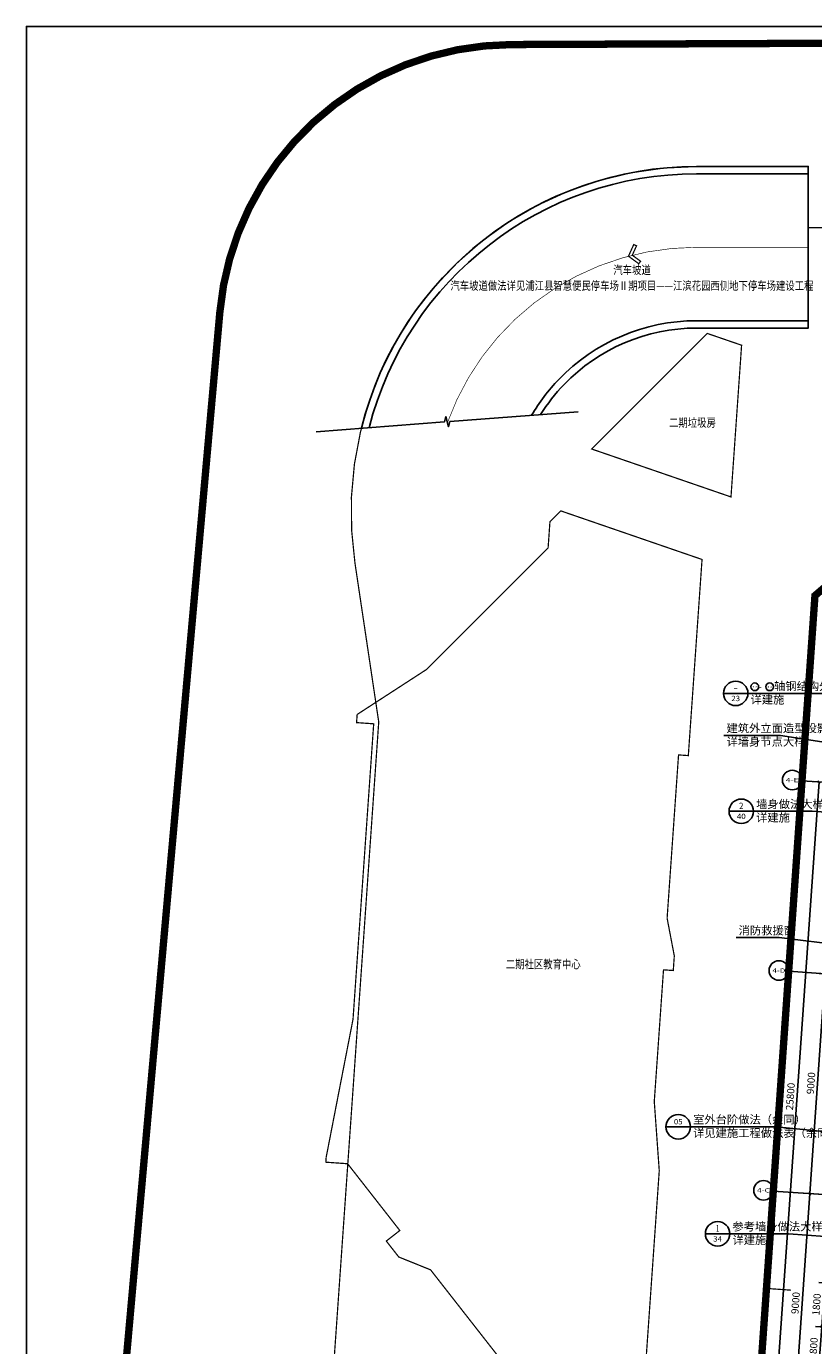
# Model space of a CAD drawing. Extents: x -325696 to 197779, y 54054 to 161454.
# Drawn here: x -325696 to -293569, y 107567 to 161454 of the extents above; entities that cross this region are included whole.
import ezdxf
from ezdxf.enums import TextEntityAlignment as Align

# ---------------------------------------------------------------- set-up
doc = ezdxf.new("R2010")
doc.units = 0
doc.header["$LTSCALE"] = 1000
doc.header["$MEASUREMENT"] = 0
doc.linetypes.add('DASH', pattern=[0.35, 0.25, -0.1])
doc.linetypes.add('DASHDOT', pattern=[25.4, 12.7, -6.35, 0, -6.35])
for name, color, linetype in [('AXIS', 3, 'Continuous'), ('AXIS_TEXT', 7, 'Continuous'), ('DIM_IDEN', 3, 'Continuous'), ('DIM_LEAD', 3, 'Continuous'), ('DIM_SYMB', 3, 'Continuous'), ('PUB_DIM', 3, 'Continuous'), ('PUB_TEXT', 7, 'Continuous'), ('PUB_TITLE', 4, 'Continuous'), ('WALL', 9, 'Continuous'), ('YL-A34', 7, 'Continuous'), ('地下室轮廓线', 251, 'DASH'), ('建筑看线', 124, 'Continuous'), ('路网', 32, 'Continuous')]:
    doc.layers.add(name, color=color, linetype=linetype)
doc.styles.add('_TCH_AXIS', font='COMPLEX', dxfattribs={"bigfont": 'GBCBIG'})
doc.styles.add('_TCH_DIM', font='SIMPLEX', dxfattribs={"bigfont": 'GBCBIG'})
doc.styles.add('_TCH_DIM_T3', font='SIMPLEX', dxfattribs={"width": 0.705882, "bigfont": 'GBCBIG'})
doc.styles.add('_TCH_LABEL', font='COMPLEX', dxfattribs={"bigfont": 'GBCBIG'})
doc.styles.add('COMPLEX', font='COMPLEX')
doc.styles.add('HT', font='msyh_3.ttf', dxfattribs={"width": 0.8})
doc.dimstyles.new('_TCH_ARCH&&100', dxfattribs={"dimtxt": 297.5, "dimasz": 100, "dimexe": 250, "dimexo": 300, "dimgap": 126.25, "dimtad": 1, "dimdec": 0, "dimzin": 0, "dimdsep": 46, "dimtxsty": '_TCH_DIM_T3', "dimblk": 'ARCHTICK', "dimcen": 0.09, "dimclrt": 7, "dimazin": 2, "dimtfac": 1, "dimtdec": 0, "dimtix": 1, "dimtmove": 2, "dimatfit": 3, "dimfxl": 50, "dimtolj": 1, "dimtzin": 0, "dimarcsym": 0})

# ---------------------------------------------------------------- blocks, each defined once
blk = doc.blocks.new('_ArchTick')
at = {"color": 0, "linetype": 'ByBlock', "const_width": 0.4}
blk.add_lwpolyline([(-0.5, -0.5), (0.5, 0.5)], dxfattribs=at)
blk = doc.blocks.new('*D4980')
at = {"layer": 'Defpoints', "color": 0, "transparency": 16777216}
for p in [(-293237, 108331), (-291940, 108240), (-292065, 106445)]:
    blk.add_point(p, dxfattribs=at)
at = {"layer": 'PUB_DIM', "color": 0, "lineweight": -2, "transparency": 16777216}
for p, q in [((-292239, 108261), (-293486, 108348)), ((-293362, 106535), (-293237, 108331)), ((-292365, 106465), (-293611, 106553))]:
    blk.add_line(p, q, dxfattribs=at)
at = {"layer": 'PUB_DIM', "color": 0, "lineweight": -2, "transparency": 16777216, "xscale": 100, "yscale": 100, "zscale": 100}
for p, rotation in [((-293237, 108331), 86.00000000000219), ((-293362, 106535), 266.0000000000022)]:
    blk.add_blockref('_ArchTick', p, dxfattribs=dict(at, rotation=rotation))
at = {"layer": 'PUB_DIM', "color": 7, "transparency": 16777216, "insert": (-293574, 107452), "char_height": 297.5, "attachment_point": 5, "rotation": 86, "style": '_TCH_DIM_T3'}
blk.add_mtext('\\A1;1800', dxfattribs=at)
blk = doc.blocks.new('*D4981')
at = {"layer": 'Defpoints', "color": 0, "transparency": 16777216}
for p in [(-293111, 110126), (-291814, 110036), (-291940, 108240)]:
    blk.add_point(p, dxfattribs=at)
at = {"layer": 'PUB_DIM', "color": 0, "lineweight": -2, "transparency": 16777216}
for p, q in [((-292113, 110057), (-293360, 110144)), ((-293237, 108331), (-293111, 110126)), ((-292239, 108261), (-293486, 108348))]:
    blk.add_line(p, q, dxfattribs=at)
at = {"layer": 'PUB_DIM', "color": 0, "lineweight": -2, "transparency": 16777216, "xscale": 100, "yscale": 100, "zscale": 100}
for p, rotation in [((-293111, 110126), 86.00000000000026), ((-293237, 108331), 266.0000000000002)]:
    blk.add_blockref('_ArchTick', p, dxfattribs=dict(at, rotation=rotation))
at = {"layer": 'PUB_DIM', "color": 7, "transparency": 16777216, "insert": (-293448, 109248), "char_height": 297.5, "attachment_point": 5, "rotation": 86, "style": '_TCH_DIM_T3'}
blk.add_mtext('\\A1;1800', dxfattribs=at)
blk = doc.blocks.new('*D5818')
at = {"layer": 'AXIS', "color": 0, "lineweight": -2, "transparency": 16777216}
for p, q in [((-294346, 104800), (-293718, 113778)), ((-291523, 113624), (-293967, 113795)), ((-292151, 104646), (-294595, 104817))]:
    blk.add_line(p, q, dxfattribs=at)
at = {"layer": 'Defpoints', "color": 0, "transparency": 16777216}
for p in [(-293718, 113778), (-291224, 113603), (-291852, 104625)]:
    blk.add_point(p, dxfattribs=at)
at = {"layer": 'AXIS', "color": 0, "lineweight": -2, "transparency": 16777216, "xscale": 100, "yscale": 100, "zscale": 100}
for p, rotation in [((-293718, 113778), 85.99999999999994), ((-294346, 104800), 265.9999999999999)]:
    blk.add_blockref('_ArchTick', p, dxfattribs=dict(at, rotation=rotation))
at = {"layer": 'AXIS', "color": 7, "transparency": 16777216, "insert": (-294306, 109308), "char_height": 297.5, "attachment_point": 5, "rotation": 86, "style": '_TCH_DIM_T3'}
blk.add_mtext('\\A1;9000', dxfattribs=at)
blk = doc.blocks.new('*D5819')
at = {"layer": 'AXIS', "color": 0, "lineweight": -2, "transparency": 16777216}
for p, q in [((-293718, 113778), (-293090, 122756)), ((-290895, 122602), (-293339, 122773)), ((-291523, 113624), (-293967, 113795))]:
    blk.add_line(p, q, dxfattribs=at)
at = {"layer": 'Defpoints', "color": 0, "transparency": 16777216}
for p in [(-293090, 122756), (-290596, 122581), (-291224, 113603)]:
    blk.add_point(p, dxfattribs=at)
at = {"layer": 'AXIS', "color": 0, "lineweight": -2, "transparency": 16777216, "xscale": 100, "yscale": 100, "zscale": 100}
for p, rotation in [((-293090, 122756), 85.99999999999993), ((-293718, 113778), 265.9999999999999)]:
    blk.add_blockref('_ArchTick', p, dxfattribs=dict(at, rotation=rotation))
at = {"layer": 'AXIS', "color": 7, "transparency": 16777216, "insert": (-293678, 118286), "char_height": 297.5, "attachment_point": 5, "rotation": 86, "style": '_TCH_DIM_T3'}
blk.add_mtext('\\A1;9000', dxfattribs=at)
blk = doc.blocks.new('*D5822')
at = {"layer": 'AXIS', "color": 0, "lineweight": -2, "transparency": 16777216}
for p, q in [((-295144, 104855), (-293344, 130593)), ((-290351, 130383), (-293593, 130610)), ((-292151, 104646), (-295393, 104873))]:
    blk.add_line(p, q, dxfattribs=at)
at = {"layer": 'Defpoints', "color": 0, "transparency": 16777216}
for p in [(-293344, 130593), (-290052, 130362), (-291852, 104625)]:
    blk.add_point(p, dxfattribs=at)
at = {"layer": 'AXIS', "color": 0, "lineweight": -2, "transparency": 16777216, "xscale": 100, "yscale": 100, "zscale": 100}
for p, rotation in [((-293344, 130593), 86.00000000000001), ((-295144, 104855), 266)]:
    blk.add_blockref('_ArchTick', p, dxfattribs=dict(at, rotation=rotation))
at = {"layer": 'AXIS', "color": 7, "transparency": 16777216, "insert": (-294518, 117743), "char_height": 297.5, "attachment_point": 5, "rotation": 86, "style": '_TCH_DIM_T3'}
blk.add_mtext('\\A1;25800', dxfattribs=at)
blk = doc.blocks.new('_AXISO')
blk.add_circle((0, 0), 0.5)
at = {"layer": 'AXIS_TEXT', "style": 'COMPLEX', "width": 1.041667}
blk.add_attdef('A', text='', height=0.56, dxfattribs=at).set_placement((-0.25, -0.28), (0.25, -0.28), align=Align.FIT)

msp = doc.modelspace()

# ---------------------------------------------------------------- linework, layer by layer
at = {"layer": 'AXIS'}
for p, q in [((-290051.9, 130362.4), (-294042.2, 130641.4)), ((-290596, 122581.4), (-294586.3, 122860.4)), ((-291223.8, 113603.3), (-295214.1, 113882.3))]:
    msp.add_line(p, q, dxfattribs=at)
at = {"layer": 'DIM_IDEN', "linetype": 'ByBlock'}
for p, q in [((-296249.3, 134210.6), (-297249.3, 134210.6)), ((-292810.2, 134210.6), (-296249.3, 134210.6))]:
    msp.add_line(p, q, dxfattribs=at)
at = {"layer": 'DIM_IDEN'}
for p, q in [((-296019.9, 129391.9), (-297019.9, 129391.9)), ((-293631.1, 129391.9), (-296019.9, 129391.9)), ((-288795.4, 129058.9), (-293631.1, 129391.9)), ((-298593.4, 116504.8), (-299593.4, 116504.8)), ((-295103, 116504.8), (-298593.4, 116504.8)), ((-289427.1, 115926.8), (-295103, 116504.8)), ((-296986.2, 112133.8), (-297986.2, 112133.8)), ((-294597.4, 112133.8), (-296986.2, 112133.8)), ((-289268.6, 111756.3), (-294597.4, 112133.8))]:
    msp.add_line(p, q, dxfattribs=at)
at = {"layer": 'DIM_IDEN', "linetype": 'ByBlock'}
msp.add_circle((-296749.3, 134210.6), 500, dxfattribs=at)
at = {"layer": 'DIM_IDEN'}
for centre in [(-296519.9, 129391.9), (-299093.4, 116504.8), (-297486.2, 112133.8)]:
    msp.add_circle(centre, 500, dxfattribs=at)
at = {"layer": 'DIM_LEAD'}
for p, q in [((-294925.7, 132492.6), (-297227.3, 132492.6)), ((-284856.5, 130951.4), (-294925.7, 132492.6))]:
    msp.add_line(p, q, dxfattribs=at)
at = {"layer": 'DIM_LEAD', "linetype": 'ByBlock'}
for p, q in [((-294968.8, 124231.8), (-296734.7, 124231.8)), ((-288630.9, 123446.4), (-294968.8, 124231.8))]:
    msp.add_line(p, q, dxfattribs=at)
at = {"layer": 'DIM_SYMB'}
msp.add_lwpolyline([(-313875.6, 144894.7), (-308638.2, 145296.8), (-308578.1, 145512.1), (-308472.1, 145099), (-308413.9, 145314.1), (-303176.6, 145716.2)], dxfattribs=at)
at = {"layer": 'DIM_SYMB', "const_width": 50}
msp.add_lwpolyline([(-295450.6, 110500.8), (-295492.4, 109902.3), (-294494.8, 109832.5)], dxfattribs=at)
at = {"layer": 'PUB_TEXT', "color": 7, "linetype": 'ByBlock'}
for centre in [(-295969.3, 134477.9), (-295359.3, 134477.9)]:
    msp.add_circle(centre, 157.5, dxfattribs=at)
at = {"layer": 'PUB_TITLE'}
msp.add_lwpolyline([(-243596.4, 155454), (-243596.4, 161454), (-325696.4, 161454), (-325696.4, 54054), (-243596.4, 54054), (-243596.4, 60054)], dxfattribs=at)
at = {"layer": 'WALL', "linetype": 'DASH', "const_width": 50}
msp.add_lwpolyline([(-297907.7, 148912.1), (-296507.3, 148429.9), (-296940.6, 142233.4), (-302628.1, 144191.7)], close=True, dxfattribs=at)
msp.add_lwpolyline([(-305832.2, 106350.8), (-309200.7, 110662.3), (-310498.8, 111186.8), (-311007.8, 111838.3), (-310456.2, 112269.2), (-312587.3, 114996.9), (-313476.5, 115059.1), (-313462.5, 115258.6), (-312366.5, 120897.5), (-311522.5, 132966.4), (-312220.9, 133015.3), (-312197.6, 133347.5), (-309379.2, 135177.9), (-304403.9, 140153.1), (-304329.5, 141217.5), (-303884.1, 141662.9), (-298121.7, 139678.7), (-298681.9, 131667.6), (-299080.9, 131695.5), (-299547.4, 125024.7), (-299253.9, 123487.5), (-299295.8, 122889), (-299694.8, 122916.9), (-300071, 117537.1), (-299867.9, 114710.3), (-300551.6, 104932.9)], dxfattribs=at)
at = {"layer": 'YL-A34', "color": 1, "linetype": 'DASHDOT', "ltscale": 0.2, "const_width": 300}
for points in [[(-193119.3, 161176), (-260912.4, 160896.9), (-260912.4, 153130.9), (-276140.2, 153130.9), (-293513.5, 138201.4), (-297471.3, 81603.4), (-292812.5, 80772.9), (-293987.1, 74184.3), (-285186.6, 72130.2), (-276254.7, 70131.6), (-266145.9, 68000.5), (-257245.1, 66248.4), (-245884.5, 64103.1), (-235427.2, 62252.2), (-226589.9, 60766.4), (-216022.1, 59075), (-205097.3, 57433), (-193140.8, 55801.3), (-182171.7, 54529.1, 0.1984948), (-179059.6, 63151.2), (-183088.5, 151630.9, 0.4021428)], [(-276140.2, 153130.9), (-260912.4, 153130.9), (-260912.4, 160896.9), (-293829.9, 160761.4), (-305898.4, 160711.8, 0.3871842), (-317801.5, 149779), (-322966.3, 91927.7, 0.1598294), (-320430.8, 80996.8), (-315770.1, 79718.4), (-306706.9, 77321.6), (-301396.2, 76011.7), (-293987.6, 74184.4), (-293987.1, 74184.3), (-292812.5, 80772.9), (-297471.3, 81603.4), (-293513.5, 138201.4)]]:
    msp.add_lwpolyline(points, format="xyb", close=True, dxfattribs=at)
at = {"layer": '地下室轮廓线', "color": 30, "linetype": 'DASH', "ltscale": 10, "const_width": 50, "flags": 128}
msp.add_lwpolyline([(-308505.5, 82931.5), (-271702.2, 76442), (-272362.1, 72699.8), (-198107.6, 59606.7), (-197447.7, 63349), (-191538.9, 62307.1), (-187588.5, 84711), (-187588.5, 129130.9), (-193788.5, 129130.9), (-193788.5, 142030.9, 0.1965761), (-197800.3, 151841, 0.1963812), (-207536.7, 156030.9), (-262988.5, 156030.9), (-262988.5, 153230.9), (-293788.5, 153230.9), (-293788.5, 155730.9), (-298344, 155730.9, 0.4583636), (-312289.1, 139546.8), (-311316.9, 133041.3), (-313206.5, 106018.3), (-306921.8, 105578.8)], format="xyb", close=True, dxfattribs=at)
at = {"layer": '建筑看线'}
for points in [[(-312026.5, 145036.6, -0.3444372), (-298344, 155730.9), (-293788.5, 155730.9), (-293788.5, 149130.9), (-298344, 149130.9, 0.204097), (-303751.9, 146827.5, 0.0520511), (-304708.5, 145598.6)], [(-311710.9, 145060.9, -0.3424173), (-298344, 155430.9), (-293788.5, 155430.9)], [(-293788.5, 149430.9), (-298344, 149430.9, 0.204097), (-303968.2, 147035.3, 0.0590728), (-305076, 145570.4, 0.0577224)]]:
    msp.add_lwpolyline(points, format="xyb", dxfattribs=at)
at = {"layer": '路网', "linetype": 'DASH', "ltscale": 4, "const_width": 50}
msp.add_lwpolyline([(-300629.2, 151859.9), (-300969, 152107.7), (-300795.1, 152490.7), (-300908.9, 152542.4), (-301124.9, 152066.7), (-300702.9, 151758.9)], close=True, dxfattribs=at)
at = {"layer": '路网', "linetype": 'DASH', "ltscale": 4, "const_width": 25}
msp.add_lwpolyline([(-308514.5, 145264.2, -0.3169378), (-298344, 152430.9), (-293788.5, 152430.9)], format="xyb", dxfattribs=at)

# ---------------------------------------------------------------- block references
at = {"layer": 'AXIS'}
ref = msp.add_blockref('_AXISO', (-294441.2, 130669.3), dxfattribs=dict(at, xscale=800, yscale=800, zscale=800))
ref.add_attrib('A', '4-E', dxfattribs={"layer": 'AXIS_TEXT', "height": 177.09, "style": '_TCH_AXIS'}).set_placement((-294706.8, 130580.8), (-294175.6, 130580.8), align=Align.FIT)
ref = msp.add_blockref('_AXISO', (-294985.3, 122888.3), dxfattribs=dict(at, xscale=800, yscale=800, zscale=800))
ref.add_attrib('A', '4-D', dxfattribs={"layer": 'AXIS_TEXT', "height": 174.59, "style": '_TCH_AXIS'}).set_placement((-295251.4, 122801), (-294719.3, 122801), align=Align.FIT)
ref = msp.add_blockref('_AXISO', (-295613.1, 113910.2), dxfattribs=dict(at, xscale=800, yscale=800, zscale=800))
ref.add_attrib('A', '4-C', dxfattribs={"layer": 'AXIS_TEXT', "height": 179.65, "style": '_TCH_AXIS'}).set_placement((-295878.3, 113820.4), (-295347.9, 113820.4), align=Align.FIT)

# ---------------------------------------------------------------- texts
at = {"layer": 'PUB_TEXT', "style": 'HT', "width": 0.8}
for s, p in [('汽车坡道', (-301743.3, 151331.9)), ('汽车坡道做法详见浦江县智慧便民停车场Ⅱ期项目——江滨花园西侧地下停车场建设工程', (-308391.8, 150689.4)), ('二期垃圾房', (-299466, 145096.2)), ('二期社区教育中心', (-306130, 122974.7))]:
    msp.add_text(s, height=350, dxfattribs=at).set_placement(p)
at = {"layer": 'PUB_TEXT', "color": 7, "linetype": 'ByBlock', "style": '_TCH_DIM'}
for s, height, p in [('轴钢结构外挂水泥纤维板墙面定位', 337.589, (-295184.3, 134337.9)), ('详建施', 337.59, (-296144.3, 133789.1)), ('消防救援窗', 337.59, (-296629.7, 124359.2))]:
    msp.add_text(s, height=height, dxfattribs=at).set_placement(p)
at = {"layer": 'PUB_TEXT', "color": 7, "linetype": 'ByBlock', "style": '_TCH_LABEL', "width": 0.777778}
msp.add_text('-', height=261, dxfattribs=at).set_placement((-296836.3, 134303.1), (-296662.3, 134303.1), align=Align.FIT)
at = {"layer": 'PUB_TEXT', "color": 7, "linetype": 'ByBlock'}
for s, height, style, p, p2 in [('4-3', 62.44, '_TCH_DIM', (-296058.5, 134446.7), (-295880.1, 134446.7)), ('4-1', 71.96, '_TCH_DIM', (-295446.7, 134441.9), (-295271.9, 134441.9)), ('23', 219.66, '_TCH_LABEL', (-296927.1, 133891.8), (-296571.5, 133891.8))]:
    msp.add_text(s, height=height, dxfattribs=dict(at, style=style)).set_placement(p, p2, align=Align.FIT)
at = {"layer": 'PUB_TEXT', "color": 7, "linetype": 'ByBlock', "style": '_TCH_DIM', "width": 0.705882}
msp.add_text('-', height=297.5, dxfattribs=at).set_placement((-295794.3, 134337.9))
at = {"layer": 'PUB_TEXT', "color": 7}
for s, height, style, p in [('建筑外立面造型投影线', 337.59, '_TCH_DIM', (-297122.3, 132619.9)), ('详墙身节点大样', 337.59, '_TCH_DIM', (-297122.3, 132067.3)), ('墙身做法大样十四', 337.59, '_TCH_DIM', (-295914.9, 129519.3)), ('详建施', 337.59, '_TCH_DIM', (-295914.9, 128970.5)), ('室外台阶做法（余同）', 337.59, '_TCH_LABEL', (-298488.4, 116635.9)), ('详见建施工程做法表（余同）', 337.589, '_TCH_LABEL', (-298488.4, 116083.3)), ('参考墙身做法大样一', 337.59, '_TCH_DIM', (-296881.2, 112264.9)), ('详建施', 337.59, '_TCH_DIM', (-296881.2, 111712.3))]:
    msp.add_text(s, height=height, dxfattribs=dict(at, style=style)).set_placement(p)
at = {"layer": 'PUB_TEXT', "color": 7, "style": '_TCH_LABEL'}
for s, height, p, p2 in [('2', 261, (-296606.9, 129484.5), (-296432.9, 129484.5)), ('40', 217.39, (-296701.1, 129075.1), (-296338.8, 129075.1)), ('05', 219.66, (-299271.2, 116603.9), (-298915.5, 116603.9)), ('1', 267.7, (-297543.6, 112225.4), (-297428.8, 112225.4)), ('34', 217.39, (-297667.4, 111817), (-297305, 111817))]:
    msp.add_text(s, height=height, dxfattribs=at).set_placement(p, p2, align=Align.FIT)
at = {"layer": 'PUB_TEXT', "color": 7, "style": '_TCH_LABEL', "width": 0.705882}
msp.add_text('2', height=425, dxfattribs=at).set_placement((-295515.7, 110787.1))

# ---------------------------------------------------------------- dimensions: what is measured, and where the dimension line sits
at = {"layer": 'AXIS'}
for p1, p2, distance, picture, middle in [((-291851.7, 104625.2), (-290051.9, 130362.4), 3300, '*D5822', (-294518.1, 117743.2)), ((-291223.8, 113603.3), (-290596, 122581.4), 2500, '*D5819', (-293678.2, 118285.9)), ((-291851.7, 104625.2), (-291223.8, 113603.3), 2500, '*D5818', (-294306, 109307.8))]:
    dim = msp.add_aligned_dim(p1=p1, p2=p2, distance=distance, dimstyle='_TCH_ARCH&&100', dxfattribs=at)
    dim.commit()
    dim.dimension.update_dxf_attribs({"geometry": picture, "text_midpoint": middle})
at = {"layer": 'PUB_DIM'}
for p1, p2, picture, middle in [((-291939.7, 108240.2), (-291814.1, 110035.8), '*D4981', (-293448.1, 109247.9)), ((-292065.3, 106444.6), (-291939.7, 108240.2), '*D4980', (-293573.6, 107452.2))]:
    dim = msp.add_aligned_dim(p1=p1, p2=p2, distance=1300, dimstyle='_TCH_ARCH&&100', dxfattribs=at)
    dim.commit()
    dim.dimension.update_dxf_attribs({"geometry": picture, "text_midpoint": middle})

doc.saveas('drawing.dxf')
